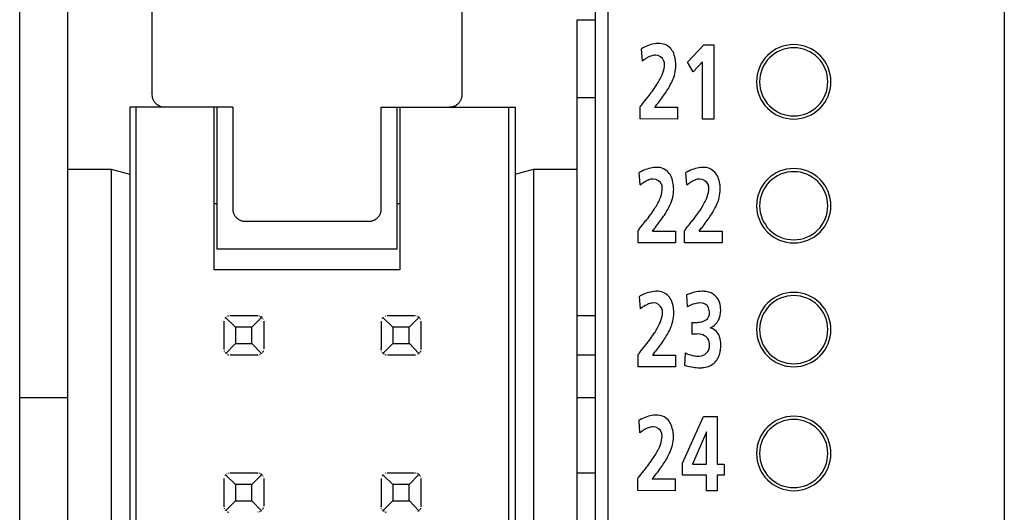
# Model space of a CAD drawing. Extents: x 0.3 to 62.5, y -0.2 to 89.8.
# Drawn here: x 46.6 to 62.5, y 73.7 to 81.7 of the extents above; entities that cross this region are included whole.
import ezdxf

# ---------------------------------------------------------------- set-up
doc = ezdxf.new("R2010")
doc.units = 0
doc.layers.add('DEFAULT_255_2_778', color=255, linetype='CONTINUOUS')

msp = doc.modelspace()

# ---------------------------------------------------------------- linework, layer by layer
at = {"layer": 'DEFAULT_255_2_778'}
for p, q in [((62.453, 89.236), (62.453, 0.204)), ((55.853, 70.296), (55.853, 86.56)), ((46.553, 1.26), (46.553, 86.16)), ((56.053, 86.16), (56.053, 0.881)), ((47.333, 46.332), (47.333, 84.96)), ((48.693, 80.45), (48.693, 84.91)), ((53.693, 84.91), (53.693, 80.45)), ((55.553, 70.44), (55.553, 81.66)), ((55.553, 81.66), (55.853, 81.66)), ((57.338, 80.977), (57.6, 81.259)), ((57.6, 81.259), (57.76, 81.259)), ((57.76, 81.259), (57.76, 80.06)), ((56.608, 80.995), (56.593, 81.195)), ((56.609, 80.995), (56.608, 80.995)), ((57.428, 80.821), (57.338, 80.977)), ((57.58, 80.986), (57.428, 80.821)), ((57.58, 80.06), (57.58, 80.986)), ((58.453, 80.66), (58.453, 80.66)), ((58.503, 80.66), (58.503, 80.66)), ((48.695, 80.428), (48.693, 80.45)), ((48.697, 80.411), (48.695, 80.428)), ((48.699, 80.4), (48.697, 80.411)), ((48.702, 80.391), (48.699, 80.4)), ((48.705, 80.382), (48.702, 80.391)), ((48.709, 80.372), (48.705, 80.382)), ((48.714, 80.362), (48.709, 80.372)), ((48.719, 80.352), (48.714, 80.362)), ((48.724, 80.343), (48.719, 80.352)), ((48.731, 80.334), (48.724, 80.343)), ((48.737, 80.325), (48.731, 80.334)), ((48.744, 80.317), (48.737, 80.325)), ((48.752, 80.309), (48.744, 80.317)), ((48.76, 80.301), (48.752, 80.309)), ((48.768, 80.294), (48.76, 80.301)), ((53.626, 80.301), (53.618, 80.294)), ((53.634, 80.309), (53.626, 80.301)), ((53.642, 80.317), (53.634, 80.309)), ((53.649, 80.325), (53.642, 80.317)), ((53.656, 80.334), (53.649, 80.325)), ((53.662, 80.343), (53.656, 80.334)), ((53.667, 80.352), (53.662, 80.343)), ((53.672, 80.361), (53.667, 80.352)), ((53.677, 80.371), (53.672, 80.361)), ((53.681, 80.381), (53.677, 80.371)), ((53.684, 80.391), (53.681, 80.381)), ((53.687, 80.401), (53.684, 80.391)), ((53.689, 80.411), (53.687, 80.401)), ((53.691, 80.421), (53.689, 80.411)), ((53.692, 80.431), (53.691, 80.421)), ((53.693, 80.44), (53.692, 80.431)), ((53.693, 80.45), (53.693, 80.44)), ((55.553, 80.41), (55.853, 80.41)), ((48.893, 80.25), (48.333, 80.25)), ((48.333, 80.25), (48.333, 50.03)), ((48.433, 50.03), (48.433, 80.25)), ((48.777, 80.287), (48.768, 80.294)), ((48.786, 80.281), (48.777, 80.287)), ((48.795, 80.276), (48.786, 80.281)), ((48.805, 80.271), (48.795, 80.276)), ((48.815, 80.266), (48.805, 80.271)), ((48.824, 80.262), (48.815, 80.266)), ((48.834, 80.259), (48.824, 80.262)), ((48.844, 80.256), (48.834, 80.259)), ((48.854, 80.254), (48.844, 80.256)), ((48.864, 80.252), (48.854, 80.254)), ((48.874, 80.251), (48.864, 80.252)), ((48.884, 80.25), (48.874, 80.251)), ((48.893, 80.25), (48.884, 80.25)), ((49.996, 80.25), (48.893, 80.25)), ((49.693, 77.628), (49.693, 80.25)), ((49.742, 77.959), (49.742, 80.249)), ((49.993, 80.25), (49.993, 78.61)), ((52.389, 80.249), (54.552, 80.249)), ((52.393, 78.609), (52.393, 80.249)), ((52.642, 80.249), (52.642, 77.959)), ((52.693, 80.25), (52.693, 77.628)), ((53.515, 80.251), (53.493, 80.25)), ((53.532, 80.254), (53.515, 80.251)), ((53.543, 80.256), (53.532, 80.254)), ((53.552, 80.259), (53.543, 80.256)), ((53.561, 80.262), (53.552, 80.259)), ((53.571, 80.266), (53.561, 80.262)), ((53.581, 80.27), (53.571, 80.266)), ((53.591, 80.275), (53.581, 80.27)), ((53.6, 80.281), (53.591, 80.275)), ((53.609, 80.287), (53.6, 80.281)), ((53.618, 80.294), (53.609, 80.287)), ((54.453, 68.24), (54.453, 80.25)), ((54.552, 80.249), (54.552, 68.239)), ((56.573, 80.061), (56.574, 80.261)), ((56.806, 80.249), (57.178, 80.249)), ((57.178, 80.249), (57.178, 80.059)), ((57.178, 80.059), (56.573, 80.061)), ((57.76, 80.06), (57.58, 80.06)), ((47.332, 79.248), (48.032, 79.248)), ((48.032, 79.248), (48.332, 79.17)), ((48.032, 79.248), (48.032, 51.028)), ((54.552, 79.171), (54.852, 79.25)), ((54.852, 79.25), (54.852, 68.74)), ((54.852, 79.248), (55.552, 79.248)), ((56.573, 78.995), (56.558, 79.195)), ((57.325, 78.995), (57.31, 79.195)), ((56.575, 78.995), (56.573, 78.995)), ((57.326, 78.995), (57.325, 78.995)), ((49.693, 78.698), (49.743, 78.698)), ((49.993, 78.61), (49.993, 78.6)), ((49.993, 78.6), (49.994, 78.59)), ((49.994, 78.59), (49.995, 78.581)), ((49.995, 78.581), (49.997, 78.571)), ((49.997, 78.571), (49.999, 78.561)), ((49.999, 78.561), (50.002, 78.551)), ((50.002, 78.551), (50.005, 78.541)), ((52.38, 78.541), (52.384, 78.55)), ((52.384, 78.55), (52.387, 78.559)), ((52.387, 78.559), (52.389, 78.57)), ((52.389, 78.57), (52.391, 78.587)), ((52.391, 78.587), (52.393, 78.609)), ((52.643, 78.698), (52.693, 78.698)), ((58.453, 78.66), (58.453, 78.66)), ((58.503, 78.66), (58.503, 78.66)), ((50.005, 78.541), (50.009, 78.531)), ((50.009, 78.531), (50.014, 78.521)), ((50.014, 78.521), (50.019, 78.512)), ((50.019, 78.512), (50.024, 78.503)), ((50.024, 78.503), (50.03, 78.494)), ((50.03, 78.494), (50.037, 78.485)), ((50.037, 78.485), (50.044, 78.476)), ((50.044, 78.476), (50.052, 78.468)), ((50.052, 78.468), (50.06, 78.461)), ((50.06, 78.461), (50.068, 78.454)), ((50.068, 78.454), (50.077, 78.447)), ((50.077, 78.447), (50.086, 78.441)), ((50.086, 78.441), (50.095, 78.435)), ((50.095, 78.435), (50.105, 78.43)), ((50.105, 78.43), (50.114, 78.426)), ((50.114, 78.426), (50.124, 78.422)), ((50.124, 78.422), (50.134, 78.418)), ((50.134, 78.418), (50.143, 78.416)), ((50.143, 78.416), (50.154, 78.413)), ((50.154, 78.413), (50.171, 78.411)), ((50.171, 78.411), (50.193, 78.409)), ((50.193, 78.409), (52.193, 78.409)), ((52.193, 78.409), (52.202, 78.41)), ((52.202, 78.41), (52.212, 78.41)), ((52.212, 78.41), (52.222, 78.412)), ((52.222, 78.412), (52.232, 78.413)), ((52.232, 78.413), (52.242, 78.415)), ((52.242, 78.415), (52.252, 78.418)), ((52.252, 78.418), (52.261, 78.422)), ((52.261, 78.422), (52.271, 78.426)), ((52.271, 78.426), (52.281, 78.43)), ((52.281, 78.43), (52.291, 78.435)), ((52.291, 78.435), (52.3, 78.441)), ((52.3, 78.441), (52.309, 78.447)), ((52.309, 78.447), (52.318, 78.453)), ((52.318, 78.453), (52.326, 78.46)), ((52.326, 78.46), (52.334, 78.468)), ((52.334, 78.468), (52.342, 78.476)), ((52.342, 78.476), (52.349, 78.485)), ((52.349, 78.485), (52.355, 78.493)), ((52.355, 78.493), (52.361, 78.502)), ((52.361, 78.502), (52.367, 78.512)), ((52.367, 78.512), (52.372, 78.521)), ((52.372, 78.521), (52.377, 78.531)), ((52.377, 78.531), (52.38, 78.541)), ((56.538, 78.061), (56.539, 78.261)), ((56.772, 78.249), (57.144, 78.249)), ((57.144, 78.249), (57.144, 78.059)), ((57.289, 78.061), (57.291, 78.261)), ((57.523, 78.249), (57.895, 78.249)), ((57.895, 78.249), (57.895, 78.059)), ((52.642, 77.959), (49.742, 77.959)), ((57.144, 78.059), (56.538, 78.061)), ((57.895, 78.059), (57.289, 78.061)), ((52.693, 77.628), (49.693, 77.628)), ((56.576, 76.995), (56.561, 77.195)), ((57.322, 77.221), (57.333, 77.029)), ((49.857, 76.82), (49.856, 76.817)), ((49.856, 76.817), (49.857, 76.82)), ((49.87, 76.847), (49.868, 76.845)), ((49.871, 76.849), (49.87, 76.847)), ((49.873, 76.852), (49.871, 76.849)), ((49.876, 76.855), (49.873, 76.852)), ((50.038, 76.701), (49.876, 76.855)), ((49.898, 76.872), (49.901, 76.874)), ((49.901, 76.874), (49.898, 76.872)), ((49.922, 76.884), (49.924, 76.885)), ((49.924, 76.885), (49.926, 76.886)), ((49.946, 76.889), (49.951, 76.889)), ((49.951, 76.889), (50.391, 76.889)), ((50.461, 76.859), (50.303, 76.701)), ((50.398, 76.889), (50.4, 76.888)), ((50.4, 76.888), (50.403, 76.888)), ((50.425, 76.883), (50.427, 76.882)), ((50.427, 76.882), (50.43, 76.881)), ((50.442, 76.875), (50.444, 76.873)), ((50.444, 76.873), (50.446, 76.872)), ((50.451, 76.869), (50.453, 76.867)), ((50.453, 76.867), (50.461, 76.859)), ((50.456, 76.864), (50.461, 76.859)), ((50.475, 76.842), (50.461, 76.859)), ((50.482, 76.836), (50.483, 76.834)), ((50.483, 76.834), (50.484, 76.832)), ((50.487, 76.82), (50.487, 76.817)), ((50.487, 76.817), (50.487, 76.82)), ((50.493, 76.799), (50.493, 76.795)), ((52.397, 76.82), (52.396, 76.817)), ((52.396, 76.817), (52.397, 76.82)), ((52.408, 76.845), (52.41, 76.847)), ((52.41, 76.847), (52.411, 76.849)), ((52.411, 76.849), (52.413, 76.852)), ((52.413, 76.852), (52.416, 76.855)), ((52.416, 76.855), (52.578, 76.701)), ((52.438, 76.872), (52.441, 76.874)), ((52.441, 76.874), (52.438, 76.872)), ((52.462, 76.884), (52.464, 76.885)), ((52.464, 76.885), (52.467, 76.885)), ((52.486, 76.888), (52.491, 76.889)), ((52.491, 76.889), (52.931, 76.889)), ((53.002, 76.859), (52.844, 76.701)), ((52.939, 76.888), (52.941, 76.888)), ((52.941, 76.888), (52.943, 76.888)), ((52.965, 76.882), (52.968, 76.881)), ((52.968, 76.881), (52.97, 76.88)), ((52.982, 76.874), (52.985, 76.873)), ((52.985, 76.873), (52.987, 76.871)), ((52.991, 76.868), (52.994, 76.867)), ((52.994, 76.867), (53.002, 76.859)), ((52.997, 76.863), (53.002, 76.859)), ((53.015, 76.842), (53.002, 76.859)), ((53.019, 76.835), (53.021, 76.833)), ((53.021, 76.833), (53.022, 76.83)), ((53.027, 76.82), (53.027, 76.817)), ((53.027, 76.817), (53.027, 76.82)), ((53.031, 76.798), (53.031, 76.794)), ((55.553, 76.89), (55.853, 76.89)), ((49.854, 76.794), (49.854, 76.796)), ((49.854, 76.792), (49.854, 76.794)), ((49.854, 76.789), (49.854, 76.792)), ((49.854, 76.349), (49.854, 76.789)), ((50.304, 76.7), (50.039, 76.7)), ((50.039, 76.7), (50.039, 76.436)), ((50.304, 76.436), (50.304, 76.7)), ((50.493, 76.795), (50.493, 76.789)), ((50.493, 76.789), (50.493, 76.349)), ((52.391, 76.796), (52.391, 76.794)), ((52.391, 76.794), (52.391, 76.791)), ((52.391, 76.791), (52.391, 76.789)), ((52.391, 76.789), (52.391, 76.349)), ((52.843, 76.702), (52.578, 76.702)), ((52.578, 76.701), (52.578, 76.437)), ((52.843, 76.437), (52.843, 76.702)), ((53.031, 76.794), (53.031, 76.789)), ((53.031, 76.789), (53.031, 76.349)), ((57.408, 76.778), (57.408, 76.588)), ((58.453, 76.66), (58.453, 76.66)), ((58.503, 76.66), (58.503, 76.66)), ((49.854, 76.344), (49.854, 76.349)), ((49.854, 76.34), (49.854, 76.344)), ((49.854, 76.337), (49.854, 76.34)), ((49.881, 76.277), (50.039, 76.436)), ((50.039, 76.436), (50.304, 76.436)), ((50.304, 76.436), (50.459, 76.274)), ((50.493, 76.347), (50.493, 76.345)), ((50.493, 76.345), (50.493, 76.342)), ((52.391, 76.349), (52.391, 76.344)), ((52.391, 76.339), (52.391, 76.348)), ((52.391, 76.336), (52.391, 76.339)), ((52.578, 76.437), (52.42, 76.278)), ((52.578, 76.437), (52.843, 76.437)), ((52.846, 76.437), (53, 76.274)), ((53.031, 76.346), (53.031, 76.344)), ((53.031, 76.344), (53.031, 76.341)), ((49.857, 76.318), (49.858, 76.316)), ((49.861, 76.309), (49.86, 76.311)), ((49.872, 76.29), (49.871, 76.292)), ((49.874, 76.288), (49.872, 76.29)), ((49.885, 76.273), (49.881, 76.277)), ((49.9, 76.262), (49.898, 76.264)), ((49.912, 76.256), (49.91, 76.257)), ((49.91, 76.257), (49.927, 76.251)), ((49.927, 76.251), (49.93, 76.25)), ((50.391, 76.248), (49.951, 76.248)), ((50.397, 76.248), (50.391, 76.248)), ((50.404, 76.249), (50.401, 76.249)), ((50.406, 76.249), (50.404, 76.249)), ((50.43, 76.256), (50.428, 76.255)), ((50.433, 76.257), (50.43, 76.256)), ((50.445, 76.264), (50.442, 76.262)), ((50.447, 76.265), (50.445, 76.264)), ((50.456, 76.272), (50.454, 76.27)), ((50.459, 76.274), (50.456, 76.272)), ((50.473, 76.29), (50.472, 76.288)), ((50.474, 76.292), (50.473, 76.29)), ((50.482, 76.306), (50.481, 76.304)), ((50.483, 76.309), (50.482, 76.306)), ((50.486, 76.316), (50.483, 76.309)), ((50.487, 76.319), (50.486, 76.316)), ((52.397, 76.314), (52.396, 76.317)), ((52.398, 76.312), (52.397, 76.314)), ((52.411, 76.289), (52.41, 76.291)), ((52.413, 76.287), (52.411, 76.289)), ((52.42, 76.278), (52.413, 76.287)), ((52.439, 76.263), (52.42, 76.278)), ((52.452, 76.256), (52.45, 76.258)), ((52.45, 76.258), (52.467, 76.251)), ((52.467, 76.251), (52.469, 76.251)), ((52.932, 76.25), (52.492, 76.25)), ((52.937, 76.25), (52.932, 76.25)), ((52.942, 76.25), (52.944, 76.251)), ((52.944, 76.251), (52.946, 76.251)), ((52.971, 76.258), (52.969, 76.257)), ((52.974, 76.259), (52.971, 76.258)), ((52.986, 76.264), (52.983, 76.263)), ((52.988, 76.265), (52.986, 76.264)), ((52.998, 76.273), (52.996, 76.271)), ((53, 76.274), (52.998, 76.273)), ((53.013, 76.292), (53.012, 76.29)), ((53.015, 76.294), (53.013, 76.292)), ((53.023, 76.308), (53.022, 76.306)), ((53.024, 76.31), (53.023, 76.308)), ((53.027, 76.318), (53.024, 76.31)), ((53.028, 76.32), (53.027, 76.318)), ((55.853, 76.25), (55.553, 76.25)), ((56.541, 76.061), (56.542, 76.261)), ((56.774, 76.249), (57.146, 76.249)), ((57.146, 76.249), (57.146, 76.059)), ((57.295, 76.082), (57.305, 76.285)), ((57.146, 76.059), (56.541, 76.061)), ((47.333, 75.56), (46.553, 75.56)), ((55.853, 75.56), (55.553, 75.56)), ((57.257, 74.503), (57.593, 75.259)), ((57.593, 75.259), (57.817, 75.259)), ((57.817, 75.259), (57.817, 74.488)), ((56.569, 74.995), (56.554, 75.195)), ((56.57, 74.995), (56.569, 74.995)), ((57.642, 75.008), (57.419, 74.488)), ((57.644, 74.488), (57.642, 75.008)), ((58.453, 74.66), (58.453, 74.66)), ((58.503, 74.66), (58.503, 74.66)), ((57.257, 74.309), (57.257, 74.503)), ((57.419, 74.488), (57.644, 74.488)), ((57.817, 74.488), (57.931, 74.488)), ((57.931, 74.488), (57.931, 74.309)), ((49.853, 74.255), (49.853, 74.257)), ((49.853, 74.252), (49.853, 74.255)), ((49.857, 74.28), (49.856, 74.277)), ((49.856, 74.277), (49.857, 74.28)), ((49.867, 74.305), (49.869, 74.308)), ((49.869, 74.308), (49.87, 74.309)), ((49.87, 74.309), (49.872, 74.312)), ((49.872, 74.312), (49.875, 74.315)), ((49.875, 74.315), (50.038, 74.162)), ((49.898, 74.332), (49.901, 74.334)), ((49.901, 74.334), (49.898, 74.332)), ((49.921, 74.345), (49.924, 74.346)), ((49.924, 74.346), (49.926, 74.346)), ((49.945, 74.349), (49.951, 74.349)), ((49.951, 74.349), (50.391, 74.349)), ((50.461, 74.32), (50.303, 74.162)), ((50.398, 74.349), (50.4, 74.349)), ((50.4, 74.349), (50.402, 74.349)), ((50.425, 74.343), (50.427, 74.342)), ((50.427, 74.342), (50.429, 74.341)), ((50.441, 74.335), (50.444, 74.334)), ((50.444, 74.334), (50.446, 74.332)), ((50.45, 74.329), (50.453, 74.327)), ((50.453, 74.327), (50.461, 74.32)), ((50.456, 74.324), (50.461, 74.32)), ((50.475, 74.303), (50.461, 74.32)), ((50.482, 74.296), (50.483, 74.294)), ((50.483, 74.294), (50.484, 74.292)), ((50.487, 74.28), (50.487, 74.277)), ((50.487, 74.277), (50.487, 74.28)), ((50.493, 74.259), (50.493, 74.255)), ((50.493, 74.255), (50.493, 74.249)), ((52.391, 74.256), (52.391, 74.253)), ((52.397, 74.28), (52.396, 74.277)), ((52.396, 74.277), (52.397, 74.28)), ((52.408, 74.305), (52.41, 74.307)), ((52.41, 74.307), (52.411, 74.309)), ((52.411, 74.309), (52.413, 74.311)), ((52.413, 74.311), (52.416, 74.315)), ((52.416, 74.315), (52.578, 74.161)), ((52.438, 74.332), (52.441, 74.334)), ((52.441, 74.334), (52.438, 74.332)), ((52.462, 74.345), (52.464, 74.346)), ((52.464, 74.346), (52.466, 74.346)), ((52.486, 74.349), (52.491, 74.349)), ((52.491, 74.349), (52.931, 74.349)), ((53.001, 74.32), (52.843, 74.162)), ((52.938, 74.349), (52.941, 74.349)), ((52.941, 74.349), (52.943, 74.349)), ((52.965, 74.343), (52.968, 74.342)), ((52.968, 74.342), (52.97, 74.341)), ((52.982, 74.335), (52.984, 74.334)), ((52.984, 74.334), (52.987, 74.332)), ((52.991, 74.329), (52.993, 74.327)), ((52.993, 74.327), (53.001, 74.32)), ((52.997, 74.324), (53.001, 74.32)), ((53.015, 74.303), (53.001, 74.32)), ((53.019, 74.295), (53.021, 74.293)), ((53.021, 74.293), (53.022, 74.29)), ((53.027, 74.28), (53.027, 74.277)), ((53.027, 74.277), (53.027, 74.28)), ((53.031, 74.258), (53.031, 74.254)), ((53.031, 74.254), (53.031, 74.249)), ((55.553, 74.35), (55.853, 74.35)), ((56.534, 74.061), (56.535, 74.261)), ((57.644, 74.309), (57.257, 74.309)), ((57.644, 74.06), (57.644, 74.309)), ((57.931, 74.309), (57.817, 74.309)), ((57.817, 74.309), (57.817, 74.06)), ((49.853, 74.25), (49.853, 74.252)), ((49.853, 73.81), (49.853, 74.25)), ((50.303, 74.162), (50.038, 74.162)), ((50.038, 74.162), (50.038, 73.897)), ((50.303, 73.897), (50.303, 74.162)), ((50.493, 74.249), (50.493, 73.809)), ((52.391, 74.253), (52.391, 74.251)), ((52.391, 74.251), (52.391, 74.249)), ((52.391, 74.249), (52.391, 73.809)), ((52.843, 74.162), (52.578, 74.162)), ((52.578, 74.161), (52.578, 73.896)), ((52.843, 73.896), (52.843, 74.161)), ((53.031, 74.249), (53.031, 73.809)), ((56.768, 74.249), (57.139, 74.249)), ((57.139, 74.249), (57.139, 74.059)), ((57.139, 74.059), (56.534, 74.061)), ((57.817, 74.06), (57.644, 74.06)), ((49.853, 73.805), (49.853, 73.81)), ((49.853, 73.8), (49.853, 73.805)), ((49.854, 73.798), (49.853, 73.8)), ((49.857, 73.778), (49.858, 73.775)), ((50.038, 73.897), (49.88, 73.739)), ((50.038, 73.897), (50.303, 73.897)), ((50.304, 73.898), (50.458, 73.736)), ((50.485, 73.778), (50.482, 73.771)), ((50.486, 73.781), (50.485, 73.778)), ((50.493, 73.807), (50.493, 73.805)), ((50.493, 73.805), (50.493, 73.802)), ((52.391, 73.798), (52.39, 73.808)), ((52.391, 73.809), (52.391, 73.803)), ((52.391, 73.796), (52.391, 73.798)), ((52.578, 73.896), (52.42, 73.738)), ((52.578, 73.896), (52.843, 73.896)), ((52.846, 73.896), (53, 73.734)), ((53.027, 73.778), (53.024, 73.771)), ((53.028, 73.78), (53.027, 73.778)), ((53.031, 73.806), (53.031, 73.804)), ((53.031, 73.804), (53.031, 73.801)), ((49.861, 73.768), (49.86, 73.77)), ((49.872, 73.75), (49.871, 73.752)), ((49.874, 73.747), (49.872, 73.75)), ((49.88, 73.739), (49.884, 73.734)), ((49.899, 73.724), (49.896, 73.726)), ((49.911, 73.718), (49.908, 73.719)), ((49.908, 73.719), (49.925, 73.713)), ((49.925, 73.713), (49.928, 73.713)), ((50.402, 73.711), (50.399, 73.711)), ((50.404, 73.711), (50.402, 73.711)), ((50.429, 73.718), (50.426, 73.717)), ((50.431, 73.719), (50.429, 73.718)), ((50.443, 73.726), (50.441, 73.724)), ((50.445, 73.727), (50.443, 73.726)), ((50.456, 73.734), (50.454, 73.732)), ((50.458, 73.736), (50.456, 73.734)), ((50.471, 73.752), (50.47, 73.75)), ((50.473, 73.754), (50.471, 73.752)), ((50.481, 73.769), (50.48, 73.766)), ((50.482, 73.771), (50.481, 73.769)), ((52.396, 73.774), (52.396, 73.776)), ((52.397, 73.771), (52.396, 73.774)), ((52.411, 73.748), (52.41, 73.75)), ((52.413, 73.746), (52.411, 73.748)), ((52.42, 73.738), (52.413, 73.746)), ((52.439, 73.722), (52.42, 73.737)), ((52.452, 73.716), (52.45, 73.718)), ((52.45, 73.718), (52.467, 73.711)), ((52.467, 73.711), (52.469, 73.711)), ((52.971, 73.718), (52.969, 73.716)), ((52.974, 73.719), (52.971, 73.718)), ((52.985, 73.724), (52.983, 73.723)), ((52.988, 73.725), (52.985, 73.724)), ((52.998, 73.732), (52.996, 73.73)), ((53, 73.734), (52.998, 73.732)), ((53.013, 73.752), (53.012, 73.75)), ((53.015, 73.754), (53.013, 73.752)), ((53.023, 73.768), (53.022, 73.766)), ((53.024, 73.771), (53.023, 73.768))]:
    msp.add_line(p, q, dxfattribs=at)
for centre, radius, start, end in [((56.932, 80.615), 0.672, 105.9491, 115.7952), ((56.878, 80.81), 0.47, 92.633, 106.1754), ((56.87, 80.917), 0.363, 90.0103, 92.0885), ((56.879, 81.029), 0.251, 43.3853, 92.109), ((59.051, 80.662), 0.599, 89.8688, 180.1312), ((59.054, 80.662), 0.599, 359.8667, 90.1237), ((56.913, 80.647), 0.635, 117.0999, 120.2661), ((56.942, 80.591), 0.698, 115.6742, 117.1407), ((56.823, 80.873), 0.218, 91.0075, 111.6509), ((56.817, 80.94), 0.151, 22.0864, 89.2944), ((56.834, 80.994), 0.308, 24.3341, 42.2692), ((56.552, 80.917), 0.598, 8.7453, 19.9622), ((59.051, 80.661), 0.549, 89.8683, 180.1317), ((59.054, 80.661), 0.549, 359.866, 90.1235), ((57.031, 80.475), 0.669, 123.1019, 129.0252), ((56.89, 80.697), 0.406, 111.2537, 123.5023), ((56.72, 80.936), 0.245, 359.707, 14.4618), ((56.669, 80.935), 0.296, 355.2538, 359.953), ((56.616, 80.928), 0.533, 0.0198, 8.6102), ((56.509, 80.957), 0.457, 336.1266, 354.0551), ((56.528, 80.938), 0.622, 334.385, 359.1112), ((55.966, 81.192), 1.048, 326.3756, 336.4301), ((55.942, 81.205), 1.266, 325.57, 334.8464), ((56.216, 81.065), 0.958, 335.4612, 335.5934), ((59.051, 80.659), 0.599, 179.8763, 270.1333), ((59.051, 80.659), 0.549, 179.8765, 270.1339), ((59.054, 80.659), 0.599, 269.8742, 0.1258), ((59.054, 80.659), 0.549, 269.8742, 0.1258), ((54.549, 82.129), 2.748, 321.3992, 326.4768), ((54.367, 82.273), 3.169, 321.748, 325.7391), ((38.928, 94.456), 22.647, 321.2834, 321.682), ((49.761, 85.839), 8.994, 321.5739, 322.0755), ((60.125, 77.467), 4.519, 141.7811, 141.8084), ((60.062, 77.518), 4.437, 141.757, 141.7846), ((60, 77.566), 4.359, 141.7306, 141.7584), ((59.938, 77.616), 4.279, 141.7123, 141.7404), ((59.876, 77.666), 4.199, 141.6936, 141.7219), ((64.954, 73.654), 10.672, 141.679, 141.69), ((64.814, 73.762), 10.494, 141.6577, 141.6688), ((59.697, 77.81), 3.97, 141.6316, 141.6606), ((64.521, 73.993), 10.121, 141.6301, 141.6413), ((60.021, 77.556), 4.381, 141.6041, 141.6298), ((64.24, 74.214), 9.764, 141.5994, 141.6108), ((44.273, 90.046), 15.718, 321.5811, 321.5882), ((63.97, 74.425), 9.421, 141.5654, 141.5771), ((44.841, 89.609), 15.002, 321.554, 321.5612), ((59.702, 77.815), 3.97, 141.5339, 141.5609), ((63.569, 74.743), 8.909, 141.5262, 141.5382), ((60.145, 77.465), 4.535, 141.5038, 141.5309), ((65.705, 73.045), 11.638, 141.5033, 141.5137), ((65.503, 73.205), 11.381, 141.4899, 141.5004), ((56.878, 78.647), 0.635, 117.0999, 120.2661), ((56.907, 78.591), 0.698, 115.6742, 117.1407), ((56.897, 78.615), 0.672, 105.9491, 115.7952), ((56.844, 78.81), 0.47, 92.633, 106.1754), ((56.835, 78.917), 0.363, 90.0103, 92.0885), ((56.844, 79.029), 0.251, 43.3853, 92.109), ((56.799, 78.994), 0.308, 24.3341, 42.2692), ((57.629, 78.649), 0.633, 117.1109, 120.2874), ((57.658, 78.593), 0.696, 115.6828, 117.1527), ((57.649, 78.616), 0.671, 105.9495, 115.8024), ((57.595, 78.81), 0.47, 92.6337, 106.1762), ((57.587, 78.917), 0.363, 90.0094, 92.0901), ((57.596, 79.029), 0.251, 43.3782, 92.1117), ((57.55, 78.994), 0.308, 24.3154, 42.2589), ((59.051, 78.662), 0.599, 89.8688, 180.1312), ((59.051, 78.661), 0.549, 89.8683, 180.1317), ((59.054, 78.662), 0.599, 359.8667, 90.1237), ((59.054, 78.661), 0.549, 359.866, 90.1235), ((56.996, 78.475), 0.669, 123.1006, 129.0254), ((56.855, 78.697), 0.406, 111.2519, 123.5011), ((56.788, 78.873), 0.218, 91.0072, 111.6488), ((56.782, 78.94), 0.151, 22.1217, 89.301), ((56.517, 78.917), 0.598, 8.7449, 19.962), ((57.748, 78.475), 0.669, 123.1006, 129.0254), ((57.606, 78.697), 0.406, 111.2519, 123.5011), ((57.539, 78.873), 0.218, 91.0072, 111.6488), ((57.534, 78.94), 0.151, 22.1217, 89.301), ((57.268, 78.916), 0.599, 9.0608, 19.969), ((56.474, 78.958), 0.457, 336.1412, 354.062), ((56.685, 78.936), 0.245, 359.7082, 14.4316), ((56.634, 78.935), 0.296, 355.2596, 359.9522), ((56.493, 78.938), 0.622, 334.3896, 359.1112), ((56.581, 78.928), 0.533, 0.0198, 8.6098), ((57.226, 78.958), 0.457, 336.1412, 354.062), ((57.437, 78.936), 0.245, 359.7082, 14.4316), ((57.386, 78.935), 0.296, 355.2596, 359.9522), ((57.244, 78.937), 0.622, 334.3841, 359.1101), ((57.332, 78.928), 0.534, 0.0224, 8.9368), ((55.933, 79.191), 1.047, 326.386, 336.4436), ((56.684, 79.191), 1.047, 326.386, 336.4436), ((54.516, 80.127), 2.746, 321.398, 326.4855), ((55.907, 79.205), 1.266, 325.5773, 334.8511), ((56.29, 79.015), 0.838, 335.4565, 335.6075), ((55.267, 80.127), 2.746, 321.398, 326.4855), ((56.658, 79.205), 1.266, 325.5726, 334.8462), ((57.042, 79.015), 0.838, 335.4522, 335.6032), ((59.051, 78.659), 0.599, 179.8763, 270.1333), ((59.051, 78.659), 0.549, 179.8765, 270.1339), ((59.054, 78.659), 0.599, 269.8742, 0.1258), ((59.054, 78.659), 0.549, 269.8742, 0.1258), ((39.037, 92.342), 22.463, 321.2829, 321.6833), ((54.33, 80.274), 3.17, 321.7582, 325.7465), ((39.788, 92.342), 22.463, 321.2829, 321.6833), ((55.08, 80.275), 3.173, 321.7566, 325.7419), ((60.089, 75.468), 4.516, 141.7763, 141.8036), ((63.258, 72.972), 8.55, 141.7621, 141.7764), ((59.962, 75.57), 4.354, 141.7342, 141.762), ((65.203, 71.435), 11.029, 141.7202, 141.7311), ((59.839, 75.667), 4.197, 141.6886, 141.7169), ((64.912, 71.66), 10.661, 141.6808, 141.6918), ((59.719, 75.765), 4.042, 141.6551, 141.6839), ((64.622, 71.887), 10.293, 141.6468, 141.658), ((64.485, 71.993), 10.12, 141.6248, 141.6361), ((64.344, 72.104), 9.941, 141.6096, 141.6209), ((64.204, 72.214), 9.763, 141.594, 141.6054), ((59.853, 75.664), 4.21, 141.5744, 141.6007), ((44.539, 87.815), 15.34, 321.5669, 321.574), ((59.726, 75.767), 4.047, 141.5471, 141.5739), ((59.665, 75.816), 3.968, 141.5283, 141.5553), ((23.801, 104.317), 41.842, 321.5265, 321.5295), ((65.837, 70.914), 11.85, 141.5151, 141.5254), ((65.633, 71.075), 11.59, 141.5019, 141.5124), ((22.359, 105.504), 43.709, 321.4917, 321.4946), ((49.713, 83.847), 9.009, 321.5853, 322.0859), ((60.84, 75.468), 4.516, 141.7763, 141.8036), ((64.009, 72.972), 8.55, 141.7621, 141.7764), ((60.713, 75.57), 4.354, 141.7342, 141.762), ((65.954, 71.435), 11.029, 141.7202, 141.7311), ((60.591, 75.667), 4.197, 141.6886, 141.7169), ((65.663, 71.66), 10.661, 141.6808, 141.6918), ((60.47, 75.765), 4.042, 141.6551, 141.6839), ((65.373, 71.887), 10.293, 141.6468, 141.658), ((65.237, 71.993), 10.12, 141.6248, 141.6361), ((65.095, 72.104), 9.941, 141.6096, 141.6209), ((64.956, 72.214), 9.763, 141.594, 141.6054), ((60.604, 75.664), 4.21, 141.5744, 141.6007), ((45.29, 87.815), 15.34, 321.5669, 321.574), ((60.477, 75.767), 4.047, 141.5471, 141.5739), ((60.416, 75.816), 3.968, 141.5283, 141.5553), ((24.552, 104.317), 41.842, 321.5265, 321.5295), ((66.588, 70.914), 11.85, 141.5151, 141.5254), ((66.384, 71.075), 11.59, 141.5019, 141.5124), ((23.111, 105.504), 43.709, 321.4917, 321.4946), ((50.444, 83.863), 9.035, 321.5852, 322.0844), ((56.846, 76.809), 0.47, 92.6465, 106.1902), ((56.838, 76.916), 0.363, 90.0102, 92.1012), ((56.847, 77.029), 0.251, 43.3904, 92.1121), ((57.579, 76.73), 0.549, 90.446, 103.9394), ((57.576, 76.874), 0.405, 81.1361, 90.1616), ((56.879, 76.65), 0.632, 117.1297, 120.3027), ((56.909, 76.592), 0.696, 115.7061, 117.17), ((56.9, 76.616), 0.671, 105.9629, 115.8222), ((56.802, 76.994), 0.308, 24.3244, 42.2689), ((56.518, 76.916), 0.6, 9.0508, 19.9465), ((57.629, 76.521), 0.764, 103.7779, 113.6568), ((57.611, 77.02), 0.256, 9.84, 83.861), ((59.051, 76.662), 0.599, 89.8688, 180.1312), ((59.051, 76.661), 0.549, 89.8683, 180.1317), ((59.054, 76.662), 0.599, 359.8667, 90.1237), ((59.054, 76.661), 0.549, 359.866, 90.1235), ((56.998, 76.475), 0.669, 123.1006, 129.0254), ((56.857, 76.697), 0.406, 111.2512, 123.501), ((56.79, 76.873), 0.218, 91.0065, 111.6476), ((56.785, 76.94), 0.152, 22.167, 89.2909), ((56.688, 76.936), 0.245, 359.7082, 14.4319), ((56.583, 76.928), 0.534, 0.0226, 8.9269), ((57.657, 76.42), 0.689, 115.6787, 117.9973), ((57.585, 76.585), 0.51, 100.5873, 116.3866), ((57.542, 76.793), 0.297, 90.309, 99.8953), ((57.553, 76.954), 0.137, 26.1123, 95.1574), ((57.359, 76.906), 0.335, 10.8933, 18.8), ((57.468, 76.927), 0.225, 0.3496, 10.9656), ((57.542, 76.963), 0.332, 334.0657, 0.7927), ((57.353, 76.956), 0.521, 9.1111, 11.9357), ((57.427, 76.966), 0.447, 0.1619, 9.2586), ((56.477, 76.958), 0.457, 336.1332, 354.0592), ((56.637, 76.935), 0.296, 355.257, 359.9531), ((56.495, 76.938), 0.622, 334.3567, 359.1081), ((57.551, 76.928), 0.141, 278.2153, 0.261), ((57.586, 76.943), 0.283, 294.9721, 333.7065), ((55.935, 77.191), 1.048, 326.3779, 336.436), ((55.908, 77.206), 1.268, 325.5672, 334.8233), ((56.18, 77.066), 0.962, 335.4391, 335.571), ((57.463, 77.416), 0.641, 265.1143, 269.9316), ((57.462, 77.319), 0.544, 269.9578, 273.3859), ((57.475, 77.162), 0.386, 272.9557, 284.5123), ((57.659, 76.485), 0.205, 16.6252, 76.4254), ((59.051, 76.659), 0.599, 179.8763, 270.1333), ((59.051, 76.659), 0.549, 179.8765, 270.1339), ((59.054, 76.659), 0.599, 269.8742, 0.1258), ((59.054, 76.659), 0.549, 269.8742, 0.1258), ((54.517, 78.128), 2.747, 321.3946, 326.478), ((54.329, 78.277), 3.176, 321.7568, 325.736), ((57.475, 75.847), 0.742, 90.2202, 95.0397), ((57.472, 76.029), 0.56, 89.2705, 90.0047), ((57.472, 76.055), 0.534, 88.5158, 89.2712), ((57.505, 76.379), 0.211, 39.2875, 94.9937), ((57.51, 76.418), 0.184, 357.7101, 30.9767), ((57.497, 76.418), 0.38, 359.2856, 19.2425), ((38.783, 90.547), 22.791, 321.2821, 321.6782), ((57.518, 76.414), 0.182, 264.5232, 340.4019), ((57.296, 76.417), 0.398, 350.7183, 356.145), ((57.378, 76.411), 0.316, 356.2269, 359.9472), ((57.265, 76.427), 0.613, 348.071, 350.5339), ((57.346, 76.415), 0.531, 350.3698, 359.8148), ((60.095, 73.465), 4.521, 141.7793, 141.8066), ((60.032, 73.516), 4.44, 141.7552, 141.7828), ((59.968, 73.567), 4.359, 141.7373, 141.7651), ((63.053, 71.132), 8.289, 141.7139, 141.7284), ((59.846, 73.665), 4.202, 141.6918, 141.7201), ((64.928, 69.648), 10.68, 141.6771, 141.6881), ((59.725, 73.761), 4.048, 141.6514, 141.6802), ((64.638, 69.875), 10.312, 141.6431, 141.6543), ((64.495, 69.988), 10.129, 141.6282, 141.6395), ((59.99, 73.554), 4.384, 141.6022, 141.6279), ((59.925, 73.607), 4.299, 141.5865, 141.6126), ((64.076, 70.317), 9.596, 141.5816, 141.5932), ((59.797, 73.711), 4.135, 141.5523, 141.5789), ((59.733, 73.763), 4.053, 141.5432, 141.57), ((63.675, 70.633), 9.086, 141.5357, 141.5476), ((67.03, 67.967), 13.371, 141.5272, 141.5352), ((65.884, 68.877), 11.908, 141.5146, 141.525), ((65.679, 69.039), 11.647, 141.5016, 141.512), ((65.478, 69.199), 11.389, 141.4881, 141.4987), ((49.695, 81.863), 9.035, 321.5852, 322.084), ((57.522, 76.694), 0.463, 241.9675, 257.0932), ((57.503, 76.604), 0.371, 256.992, 269.6515), ((57.551, 76.352), 0.318, 316.1189, 350.6936), ((57.636, 77.279), 1.245, 254.1148, 255.1517), ((57.58, 77.057), 1.016, 254.9786, 261.3571), ((57.534, 76.75), 0.705, 261.2913, 269.7252), ((57.532, 76.549), 0.505, 269.8075, 277.975), ((57.569, 76.354), 0.307, 276.2627, 313.4498), ((56.873, 74.649), 0.633, 117.1323, 120.3038), ((56.903, 74.593), 0.696, 115.7078, 117.1744), ((56.893, 74.616), 0.671, 105.9721, 115.8266), ((56.84, 74.81), 0.47, 92.6538, 106.1992), ((56.831, 74.917), 0.363, 90.0102, 92.1101), ((56.84, 75.029), 0.251, 43.3681, 92.1098), ((59.051, 74.662), 0.599, 89.8688, 180.1312), ((59.051, 74.661), 0.549, 89.8683, 180.1317), ((59.054, 74.662), 0.599, 359.8667, 90.1237), ((59.054, 74.661), 0.549, 359.866, 90.1235), ((56.851, 74.697), 0.407, 111.2501, 123.4919), ((56.784, 74.873), 0.218, 91.0086, 111.6477), ((56.778, 74.94), 0.151, 22.1095, 89.2971), ((56.795, 74.994), 0.308, 24.3152, 42.2525), ((56.512, 74.916), 0.599, 9.0599, 19.9687), ((56.992, 74.475), 0.67, 123.0915, 129.0111), ((56.47, 74.957), 0.457, 336.138, 354.0612), ((56.681, 74.936), 0.245, 359.7077, 14.4559), ((56.63, 74.935), 0.296, 355.2582, 359.9536), ((56.488, 74.938), 0.622, 334.3909, 359.1097), ((56.577, 74.928), 0.534, 0.0222, 8.9361), ((55.929, 75.191), 1.047, 326.3816, 336.4402), ((54.512, 76.127), 2.745, 321.3944, 326.481), ((55.902, 75.205), 1.266, 325.5835, 334.8532), ((56.286, 75.015), 0.838, 335.4565, 335.6075), ((59.051, 74.659), 0.599, 179.8763, 270.1333), ((59.051, 74.659), 0.549, 179.8765, 270.1339), ((59.054, 74.659), 0.599, 269.8742, 0.1258), ((59.054, 74.659), 0.549, 269.8742, 0.1258), ((38.786, 88.539), 22.78, 321.2823, 321.6784), ((54.324, 76.275), 3.173, 321.7683, 325.7527), ((60.087, 71.467), 4.519, 141.7811, 141.8084), ((60.023, 71.518), 4.437, 141.757, 141.7846), ((59.961, 71.566), 4.359, 141.7306, 141.7584), ((63.041, 69.136), 8.282, 141.7157, 141.7302), ((59.837, 71.666), 4.199, 141.6936, 141.7219), ((64.915, 67.654), 10.672, 141.679, 141.69), ((64.775, 67.763), 10.494, 141.6577, 141.6688), ((59.658, 71.81), 3.97, 141.6316, 141.6606), ((64.482, 67.993), 10.121, 141.6301, 141.6413), ((59.982, 71.556), 4.381, 141.6041, 141.6298), ((59.916, 71.609), 4.297, 141.5884, 141.6145), ((44.235, 84.046), 15.718, 321.5811, 321.5882), ((59.788, 71.712), 4.132, 141.5543, 141.5808), ((67.423, 65.652), 13.88, 141.5499, 141.5577), ((63.663, 68.638), 9.079, 141.5377, 141.5495), ((59.602, 71.864), 3.893, 141.5147, 141.542), ((60.106, 71.465), 4.535, 141.5038, 141.5309), ((65.666, 67.045), 11.638, 141.5033, 141.5137), ((65.464, 67.205), 11.38, 141.4899, 141.5004), ((49.69, 79.86), 9.032, 321.5965, 322.0957)]:
    msp.add_arc(centre, radius, start, end, dxfattribs=at)

doc.saveas('drawing.dxf')
